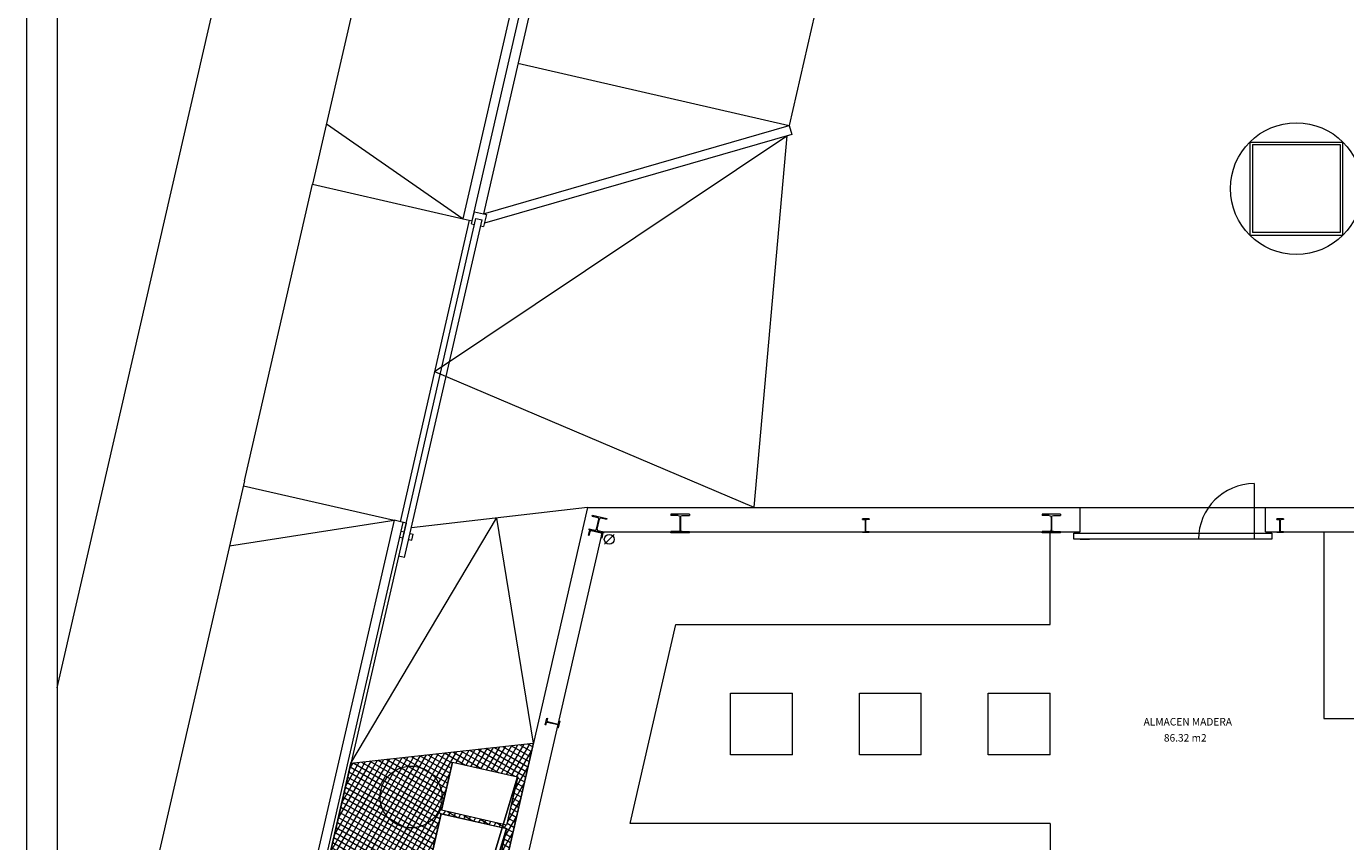
# Model space of a CAD drawing. Units: inches. Extents: x -25 to 94, y 9 to 68.
# Drawn here: x -25 to -4, y 34 to 47 of the extents above; entities that cross this region are included whole.
import ezdxf
from ezdxf.enums import TextEntityAlignment as Align

# ---------------------------------------------------------------- set-up
doc = ezdxf.new("R2010")
doc.units = ezdxf.units.IN
doc.layers.get('0').update_dxf_attribs({"lineweight": 0})
for name, color, linetype, lineweight in [('MOBILIARIOPB', 7, 'Continuous', 0), ('PARCELA_P_PBAJA', 7, 'Continuous', 0), ('PLBAJA', 7, 'Continuous', 0), ('SUPERFPB', 7, 'Continuous', 0)]:
    doc.layers.add(name, color=color, linetype=linetype, lineweight=lineweight)
doc.styles.add('Dibac1', font='arial.ttf')

# ---------------------------------------------------------------- blocks, each defined once
blk = doc.blocks.new('AUDIT_I_080804171610-6')
at = {"color": 0, "linetype": 'ByBlock', "lineweight": -2, "transparency": 33554687}
for p, q in [((-0.15, 0.15), (0.15, 0.15)), ((-0.15, 0.15), (-0.15, 0.131)), ((-0.033, 0.131), (-0.15, 0.131)), ((-0.005, 0.104), (-0.005, -0.104)), ((0.005, 0.104), (0.005, -0.104)), ((0.033, 0.131), (0.15, 0.131)), ((0.15, 0.15), (0.15, 0.131)), ((-0.15, -0.15), (-0.15, -0.131)), ((-0.033, -0.131), (-0.15, -0.131)), ((-0.15, -0.15), (0.15, -0.15)), ((0.033, -0.131), (0.15, -0.131)), ((0.15, -0.15), (0.15, -0.131))]:
    blk.add_line(p, q, dxfattribs=at)
for centre, start, end in [((-0.033, 0.104), 0, 90), ((0.033, 0.104), 90, 180), ((-0.033, -0.104), 270, 0), ((0.033, -0.104), 180, 270)]:
    blk.add_arc(centre, 0.027, start, end, dxfattribs=at)
blk = doc.blocks.new('AUDIT_I_080804171610-3')
at = {"color": 0, "linetype": 'ByBlock', "lineweight": -2, "transparency": 33554687}
for p, q in [((-0.12, 0.12), (0.12, 0.12)), ((-0.12, 0.103), (-0.12, 0.12)), ((-0.12, 0.103), (-0.026, 0.103)), ((-0.005, 0.082), (-0.005, -0.082)), ((0.005, 0.082), (0.005, -0.082)), ((0.12, 0.103), (0.026, 0.103)), ((0.12, 0.12), (0.12, 0.103)), ((-0.12, -0.12), (-0.12, -0.103)), ((-0.12, -0.103), (-0.026, -0.103)), ((0.12, -0.12), (-0.12, -0.12)), ((0.12, -0.103), (0.026, -0.103)), ((0.12, -0.103), (0.12, -0.12))]:
    blk.add_line(p, q, dxfattribs=at)
for centre, start, end in [((-0.026, 0.082), 0, 90), ((0.026, 0.082), 90.0104, 179.9896), ((-0.026, -0.082), 270.0468, 359.9844), ((0.026, -0.082), 180.0312, 269.9688)]:
    blk.add_arc(centre, 0.021, start, end, dxfattribs=at)
blk = doc.blocks.new('AUDIT_I_080804171610-4')
at = {"color": 0, "linetype": 'ByBlock', "lineweight": -2, "transparency": 33554687}
for p, q in [((0, -0.11), (0, 0.11)), ((0, 0.11), (0.085, 0.11)), ((0.012, 0.085), (0.012, -0.085)), ((0.085, 0.098), (0.025, 0.098)), ((0.085, 0.11), (0.085, 0.098)), ((0.085, -0.11), (0, -0.11)), ((0.085, -0.098), (0.025, -0.098)), ((0.085, -0.11), (0.085, -0.098))]:
    blk.add_line(p, q, dxfattribs=at)
for centre, start, end in [((0.025, 0.085), 90.0504, 179.9496), ((0.025, -0.085), 180.0168, 269.9832)]:
    blk.add_arc(centre, 0.013, start, end, dxfattribs=at)
blk = doc.blocks.new('AUDIT_I_080804171610-5')
at = {"color": 0, "linetype": 'ByBlock', "lineweight": -2, "transparency": 33554687}
for p, q in [((-0.055, 0.11), (0.055, 0.11)), ((-0.055, 0.101), (-0.055, 0.11)), ((-0.055, 0.101), (-0.015, 0.101)), ((-0.003, 0.089), (-0.003, -0.089)), ((0.003, 0.089), (0.003, -0.089)), ((0.055, 0.101), (0.015, 0.101)), ((0.055, 0.11), (0.055, 0.101)), ((-0.055, -0.101), (-0.015, -0.101)), ((-0.055, -0.11), (-0.055, -0.101)), ((-0.055, -0.11), (0.055, -0.11)), ((0.055, -0.101), (0.015, -0.101)), ((0.055, -0.101), (0.055, -0.11))]:
    blk.add_line(p, q, dxfattribs=at)
for centre, start, end in [((-0.015, 0.089), 0.0546, 89.9454), ((0.015, 0.089), 90.0546, 179.9454), ((-0.015, -0.089), 270.0637, 359.9363), ((0.015, -0.089), 180.0546, 269.9454)]:
    blk.add_arc(centre, 0.012, start, end, dxfattribs=at)
blk = doc.blocks.new('POL416011601')
at = {"color": 0, "linetype": 'ByBlock', "transparency": 33554687}
blk.add_lwpolyline([(-1.6, -0.05), (-1.6, 0.05), (1.6, 0.05), (1.6, -0.05), (-1.6, -0.05)], dxfattribs=at)
blk = doc.blocks.new('GIRO-P90')
at = {"color": 0, "linetype": 'ByBlock', "lineweight": -2, "transparency": 33554687}
blk.add_line((-0.9, 0), (0, 0), dxfattribs=at)
blk.add_arc((0, 0), 0.9, 180.001, 269.9995, dxfattribs=at)
blk = doc.blocks.new('Bajante1')
at = {"color": 0, "linetype": 'ByBlock', "lineweight": -2, "transparency": 33554687}
blk.add_line((-0.049, -0.049), (0.049, 0.049), dxfattribs=at)
blk.add_circle((0, 0), 0.05, dxfattribs=at)
blk = doc.blocks.new('CIRCBORR')
at = {"color": 0, "linetype": 'ByBlock', "lineweight": -2, "transparency": 33554687}
blk.add_circle((0, 0), 0.2, dxfattribs=at)
blk = doc.blocks.new('Cuadrbor')
at = {"color": 0, "linetype": 'ByBlock', "lineweight": -2, "transparency": 33554687}
for p, q in [((-0.2, -0.2), (-0.2, 0.2)), ((-0.2, 0.2), (0.2, 0.2)), ((0.2, 0.2), (0.2, -0.2)), ((-0.2, -0.2), (0.2, -0.2))]:
    blk.add_line(p, q, dxfattribs=at)

msp = doc.modelspace()

# ---------------------------------------------------------------- hatches: boundary and pattern name
at = {"layer": 'PARCELA_P_PBAJA', "transparency": 33554687}
h = msp.add_hatch(dxfattribs=at)
h.set_pattern_fill('_USER', color=8, scale=0.08, angle=149.9999, style=0, pattern_type=2)
h.set_pattern_definition([(149.99987, (0, 0), (-0.04000015, -0.06928194), [])])
h.paths.add_polyline_path([(-24.463, 10.173), (-24.463, 14.508), (-19.715, 35.192), (-16.767, 35.517), (-21.931, 13.023), (15.837, 13.023), (15.837, 15.623), (34.487, 15.622), (34.487, 10.173), (-24.463, 10.173), (-17.02, 34.969), (-17.198, 34.189), (-18.251, 34.43), (-18.072, 35.21), (-17.02, 34.969), (-24.463, 10.173), (-17.202, 34.134), (-17.38, 33.355), (-18.433, 33.596), (-18.254, 34.376), (-17.202, 34.134), (-24.463, 10.173), (-19.076, 33.703), (-18.296, 33.525), (-18.537, 32.472), (-19.317, 32.651), (-19.076, 33.703), (-24.463, 10.173), (-18.251, 33.501), (-17.471, 33.322), (-17.712, 32.269), (-18.492, 32.448), (-18.251, 33.501), (-24.463, 10.173), (-19.301, 31.77), (-19.122, 32.549), (-18.07, 32.308), (-18.248, 31.528), (-19.301, 31.77), (-24.463, 10.173), (-19.519, 30.917), (-19.34, 31.697), (-18.288, 31.456), (-18.467, 30.676), (-19.519, 30.917), (-24.463, 10.173), (-19.689, 30.059), (-19.51, 30.839), (-18.458, 30.598), (-18.636, 29.818), (-19.689, 30.059), (-24.463, 10.173), (-19.92, 29.201), (-19.741, 29.981), (-18.688, 29.74), (-18.867, 28.96), (-19.92, 29.201), (-24.463, 10.173), (-19.702, 27.973), (-20.482, 28.151), (-20.24, 29.204), (-19.461, 29.025), (-19.702, 27.973), (-24.463, 10.173), (-18.853, 27.794), (-19.632, 27.973), (-19.391, 29.025), (-18.612, 28.846), (-18.853, 27.794), (-24.463, 10.173), (-19.21, 27.821), (-19.389, 27.041), (-20.441, 27.282), (-20.263, 28.062), (-19.21, 27.821), (-24.463, 10.173), (-19.036, 26.881), (-19.214, 26.101), (-20.267, 26.342), (-20.088, 27.122), (-19.036, 26.881), (-24.463, 10.173), (-19.028, 26.026), (-19.207, 25.247), (-20.259, 25.488), (-20.081, 26.267), (-19.028, 26.026), (-24.463, 10.173), (15.829, 14.642), (16.629, 14.642), (16.629, 13.563), (15.829, 13.563), (15.829, 14.642), (-24.463, 10.173), (16.711, 14.627), (17.51, 14.627), (17.51, 13.547), (16.711, 13.547), (16.711, 14.627), (-24.463, 10.173), (17.575, 13.979), (17.575, 14.779), (18.655, 14.779), (18.655, 13.979), (17.575, 13.979), (-24.463, 10.173), (17.575, 13.122), (17.575, 13.922), (18.655, 13.922), (18.655, 13.122), (17.575, 13.122), (-24.463, 10.173), (19.587, 13.482), (18.787, 13.482), (18.787, 14.562), (19.587, 14.562), (19.587, 13.482), (-24.463, 10.173), (20.477, 13.473), (19.677, 13.473), (19.677, 14.553), (20.477, 14.553), (20.477, 13.473), (-24.463, 10.173), (21.367, 13.482), (20.567, 13.482), (20.567, 14.562), (21.367, 14.562), (21.367, 13.482), (-24.463, 10.173), (21.468, 14.081), (21.468, 14.881), (22.548, 14.881), (22.547, 14.081), (21.468, 14.081), (-24.463, 10.173), (21.413, 13.189), (21.413, 13.989), (22.493, 13.989), (22.493, 13.189), (21.413, 13.189), (-24.463, 10.173), (23.425, 13.459), (22.625, 13.459), (22.625, 14.539), (23.425, 14.539), (23.425, 13.459), (-24.463, 10.173), (24.334, 13.477), (23.534, 13.477), (23.534, 14.557), (24.334, 14.557), (24.334, 13.477), (-24.463, 10.173), (25.527, 14.81), (25.527, 14.01), (24.448, 14.01), (24.448, 14.81), (25.527, 14.81), (-24.463, 10.173), (25.527, 13.935), (25.527, 13.135), (24.448, 13.135), (24.448, 13.935), (25.527, 13.935), (-24.463, 10.173), (25.605, 14.557), (26.405, 14.557), (26.405, 13.477), (25.605, 13.477), (25.605, 14.557), (-24.463, 10.173), (26.496, 14.593), (27.295, 14.593), (27.295, 13.513), (26.495, 13.513), (26.496, 14.593), (-24.463, 10.173), (27.386, 14.61), (28.186, 14.61), (28.186, 13.531), (27.386, 13.531), (27.386, 14.61), (-24.463, 10.173), (28.276, 14.664), (29.076, 14.664), (29.076, 13.584), (28.276, 13.584), (28.276, 14.664), (-24.463, 10.173), (29.15, 14.624), (29.949, 14.624), (29.949, 13.545), (29.149, 13.545), (29.15, 14.624), (-24.463, 10.173), (30.008, 14.027), (30.008, 14.827), (31.088, 14.826), (31.088, 14.027), (30.008, 14.027), (-24.463, 10.173), (29.996, 13.171), (29.996, 13.971), (31.076, 13.971), (31.076, 13.171), (29.996, 13.171), (-24.463, 10.173), (31.923, 13.487), (31.123, 13.487), (31.123, 14.567), (31.923, 14.567), (31.923, 13.487), (-24.463, 10.173), (32.793, 13.499), (31.994, 13.499), (31.994, 14.579), (32.793, 14.579), (32.793, 13.499), (-24.463, 10.173), (33.641, 13.499), (32.841, 13.499), (32.841, 14.579), (33.641, 14.579), (33.641, 13.499), (-24.463, 10.173), (34.477, 13.487), (33.677, 13.487), (33.677, 14.567), (34.477, 14.567), (34.477, 13.487)])
at = {"layer": 'PARCELA_P_PBAJA', "linetype": 'Continuous', "transparency": 33554687}
h = msp.add_hatch(dxfattribs=at)
h.set_pattern_fill('_USER', color=8, scale=0.08, angle=60, style=0, pattern_type=2)
h.set_pattern_definition([(59.99995, (0, 0), (-0.069282, 0.04000005), [])])
h.paths.add_polyline_path([(-24.463, 10.173), (-24.463, 14.508), (-19.715, 35.192), (-16.767, 35.517), (-21.931, 13.023), (15.837, 13.023), (15.837, 15.623), (34.487, 15.622), (34.487, 10.173), (-24.463, 10.173), (-17.02, 34.969), (-17.198, 34.189), (-18.251, 34.43), (-18.072, 35.21), (-17.02, 34.969), (-24.463, 10.173), (-17.202, 34.134), (-17.38, 33.355), (-18.433, 33.596), (-18.254, 34.376), (-17.202, 34.134), (-24.463, 10.173), (-19.076, 33.703), (-18.296, 33.525), (-18.537, 32.472), (-19.317, 32.651), (-19.076, 33.703), (-24.463, 10.173), (-18.251, 33.501), (-17.471, 33.322), (-17.712, 32.269), (-18.492, 32.448), (-18.251, 33.501), (-24.463, 10.173), (-19.301, 31.77), (-19.122, 32.549), (-18.07, 32.308), (-18.248, 31.528), (-19.301, 31.77), (-24.463, 10.173), (-19.519, 30.917), (-19.34, 31.697), (-18.288, 31.456), (-18.467, 30.676), (-19.519, 30.917), (-24.463, 10.173), (-19.689, 30.059), (-19.51, 30.839), (-18.458, 30.598), (-18.636, 29.818), (-19.689, 30.059), (-24.463, 10.173), (-19.92, 29.201), (-19.741, 29.981), (-18.688, 29.74), (-18.867, 28.96), (-19.92, 29.201), (-24.463, 10.173), (-19.702, 27.973), (-20.482, 28.151), (-20.24, 29.204), (-19.461, 29.025), (-19.702, 27.973), (-24.463, 10.173), (-18.853, 27.794), (-19.632, 27.973), (-19.391, 29.025), (-18.612, 28.846), (-18.853, 27.794), (-24.463, 10.173), (-19.21, 27.821), (-19.389, 27.041), (-20.441, 27.282), (-20.263, 28.062), (-19.21, 27.821), (-24.463, 10.173), (-19.036, 26.881), (-19.214, 26.101), (-20.267, 26.342), (-20.088, 27.122), (-19.036, 26.881), (-24.463, 10.173), (-19.028, 26.026), (-19.207, 25.247), (-20.259, 25.488), (-20.081, 26.267), (-19.028, 26.026), (-24.463, 10.173), (15.829, 14.642), (16.629, 14.642), (16.629, 13.563), (15.829, 13.563), (15.829, 14.642), (-24.463, 10.173), (16.711, 14.627), (17.51, 14.627), (17.51, 13.547), (16.711, 13.547), (16.711, 14.627), (-24.463, 10.173), (17.575, 13.979), (17.575, 14.779), (18.655, 14.779), (18.655, 13.979), (17.575, 13.979), (-24.463, 10.173), (17.575, 13.122), (17.575, 13.922), (18.655, 13.922), (18.655, 13.122), (17.575, 13.122), (-24.463, 10.173), (19.587, 13.482), (18.787, 13.482), (18.787, 14.562), (19.587, 14.562), (19.587, 13.482), (-24.463, 10.173), (20.477, 13.473), (19.677, 13.473), (19.677, 14.553), (20.477, 14.553), (20.477, 13.473), (-24.463, 10.173), (21.367, 13.482), (20.567, 13.482), (20.567, 14.562), (21.367, 14.562), (21.367, 13.482), (-24.463, 10.173), (21.468, 14.081), (21.468, 14.881), (22.548, 14.881), (22.547, 14.081), (21.468, 14.081), (-24.463, 10.173), (21.413, 13.189), (21.413, 13.989), (22.493, 13.989), (22.493, 13.189), (21.413, 13.189), (-24.463, 10.173), (23.425, 13.459), (22.625, 13.459), (22.625, 14.539), (23.425, 14.539), (23.425, 13.459), (-24.463, 10.173), (24.334, 13.477), (23.534, 13.477), (23.534, 14.557), (24.334, 14.557), (24.334, 13.477), (-24.463, 10.173), (25.527, 14.81), (25.527, 14.01), (24.448, 14.01), (24.448, 14.81), (25.527, 14.81), (-24.463, 10.173), (25.527, 13.935), (25.527, 13.135), (24.448, 13.135), (24.448, 13.935), (25.527, 13.935), (-24.463, 10.173), (25.605, 14.557), (26.405, 14.557), (26.405, 13.477), (25.605, 13.477), (25.605, 14.557), (-24.463, 10.173), (26.496, 14.593), (27.295, 14.593), (27.295, 13.513), (26.495, 13.513), (26.496, 14.593), (-24.463, 10.173), (27.386, 14.61), (28.186, 14.61), (28.186, 13.531), (27.386, 13.531), (27.386, 14.61), (-24.463, 10.173), (28.276, 14.664), (29.076, 14.664), (29.076, 13.584), (28.276, 13.584), (28.276, 14.664), (-24.463, 10.173), (29.15, 14.624), (29.949, 14.624), (29.949, 13.545), (29.149, 13.545), (29.15, 14.624), (-24.463, 10.173), (30.008, 14.027), (30.008, 14.827), (31.088, 14.826), (31.088, 14.027), (30.008, 14.027), (-24.463, 10.173), (29.996, 13.171), (29.996, 13.971), (31.076, 13.971), (31.076, 13.171), (29.996, 13.171), (-24.463, 10.173), (31.923, 13.487), (31.123, 13.487), (31.123, 14.567), (31.923, 14.567), (31.923, 13.487), (-24.463, 10.173), (32.793, 13.499), (31.994, 13.499), (31.994, 14.579), (32.793, 14.579), (32.793, 13.499), (-24.463, 10.173), (33.641, 13.499), (32.841, 13.499), (32.841, 14.579), (33.641, 14.579), (33.641, 13.499), (-24.463, 10.173), (34.477, 13.487), (33.677, 13.487), (33.677, 14.567), (34.477, 14.567), (34.477, 13.487)])

# ---------------------------------------------------------------- linework, layer by layer
at = {"layer": 'MOBILIARIOPB', "color": 8, "transparency": 33554687}
for p, q in [((-8.411, 37.433), (-8.411, 38.933)), ((-3.986, 38.933), (-3.986, 35.915)), ((-15.199, 34.215), (-14.46, 37.433)), ((-14.46, 37.433), (-8.411, 37.433)), ((-13.576, 36.323), (-12.576, 36.323)), ((-13.576, 35.325), (-13.576, 36.323)), ((-12.576, 35.325), (-12.576, 36.323)), ((-11.491, 35.325), (-11.491, 36.323)), ((-11.491, 36.323), (-10.496, 36.323)), ((-10.496, 35.325), (-10.496, 36.323)), ((-9.411, 35.325), (-9.411, 36.323)), ((-9.411, 36.323), (-8.411, 36.323)), ((-8.411, 35.325), (-8.411, 36.323)), ((-3.986, 35.915), (-2.486, 35.915)), ((-12.576, 35.325), (-13.576, 35.325)), ((-10.496, 35.325), (-11.491, 35.325)), ((-8.411, 35.325), (-9.411, 35.325)), ((-8.411, 34.215), (-15.199, 34.215)), ((-8.411, 34.215), (-8.411, 32.715))]:
    msp.add_line(p, q, dxfattribs=at)
at = {"layer": 'PARCELA_P_PBAJA', "color": 3, "transparency": 33554687}
for p, q in [((-24.963, 68.173), (-24.963, 8.773)), ((-24.463, 67.673), (-24.463, 9.273)), ((-5.183, 45.231), (-5.183, 43.725)), ((-5.183, 45.231), (-3.677, 45.231)), ((-3.677, 43.725), (-3.677, 45.231)), ((-5.14, 45.189), (-3.719, 45.189)), ((-5.14, 45.189), (-5.14, 43.768)), ((-3.719, 45.189), (-3.719, 43.768)), ((-3.719, 43.768), (-5.14, 43.768)), ((-5.183, 43.725), (-3.677, 43.725))]:
    msp.add_line(p, q, dxfattribs=at)
at = {"layer": 'PARCELA_P_PBAJA', "color": 8, "transparency": 33554687}
for p, q in [((-24.463, 36.408), (-17.286, 67.673)), ((-15.028, 67.673), (-20.337, 44.549)), ((-17.9, 43.991), (-12.463, 67.673)), ((-7.539, 67.673), (-12.629, 45.499)), ((-17.754, 43.957), (-16.277, 50.39)), ((-16.131, 50.356), (-17.574, 44.07)), ((-17.015, 46.506), (-12.629, 45.499)), ((-20.113, 45.525), (-17.9, 43.991)), ((-17.574, 44.07), (-12.629, 45.499)), ((-12.629, 45.499), (-12.587, 45.355)), ((-18.364, 41.522), (-12.667, 45.332)), ((-12.587, 45.355), (-17.557, 43.918)), ((-12.667, 45.332), (-13.202, 39.332)), ((-21.437, 39.755), (-20.337, 44.549)), ((-20.337, 44.549), (-17.9, 43.991)), ((-17.802, 43.968), (-18.921, 39.095)), ((-18.882, 38.809), (-17.694, 43.995)), ((-18.847, 38.514), (-17.596, 43.972)), ((-17.9, 43.991), (-17.754, 43.957)), ((-17.765, 43.908), (-17.72, 44.103)), ((-17.72, 44.103), (-17.525, 44.059)), ((-17.694, 43.995), (-17.596, 43.972)), ((-17.525, 44.059), (-17.57, 43.864)), ((-17.765, 43.908), (-17.716, 43.897)), ((-17.619, 43.875), (-17.57, 43.864)), ((-18.364, 41.522), (-13.202, 39.332)), ((-21.437, 39.755), (-24.463, 26.575)), ((-21.453, 39.675), (-19.016, 39.117)), ((-15.893, 39.323), (-18.736, 38.997)), ((-19.019, 39.117), (-24.463, 15.402)), ((-24.463, 14.732), (-18.872, 39.084)), ((-18.824, 39.073), (-24.463, 14.508)), ((-21.679, 38.702), (-19.019, 39.117)), ((-19.715, 35.192), (-17.364, 39.154)), ((-18.824, 39.073), (-19.019, 39.117)), ((-17.364, 39.154), (-16.767, 35.517)), ((-18.877, 38.83), (-18.925, 38.842)), ((-18.854, 38.928), (-18.903, 38.939)), ((-18.757, 38.906), (-18.708, 38.894)), ((-18.73, 38.797), (-18.708, 38.894)), ((-18.779, 38.808), (-18.73, 38.797)), ((-18.847, 38.514), (-18.947, 38.537)), ((-19.715, 35.192), (-16.767, 35.517))]:
    msp.add_line(p, q, dxfattribs=at)
for points in [[(34.477, 13.487), (-24.463, 10.173), (-24.463, 14.508), (-19.715, 35.192), (-16.767, 35.517), (-21.931, 13.023), (15.837, 13.023)], [(-24.463, 10.173), (-17.02, 34.969), (-17.198, 34.189), (-18.251, 34.43), (-18.072, 35.21), (-17.02, 34.969), (-24.463, 10.173), (-17.202, 34.134), (-17.38, 33.355)], [(-18.433, 33.596), (-18.254, 34.376), (-17.202, 34.134), (-24.463, 10.173)]]:
    msp.add_lwpolyline(points, dxfattribs=at)
at = {"layer": 'PARCELA_P_PBAJA', "color": 8, "linetype": 'Continuous', "transparency": 33554687}
for points in [[(34.477, 13.487), (-24.463, 10.173), (-24.463, 14.508), (-19.715, 35.192), (-16.767, 35.517), (-21.931, 13.023), (15.837, 13.023)], [(-24.463, 10.173), (-17.02, 34.969), (-17.198, 34.189), (-18.251, 34.43), (-18.072, 35.21), (-17.02, 34.969), (-24.463, 10.173), (-17.202, 34.134), (-17.38, 33.355)], [(-18.433, 33.596), (-18.254, 34.376), (-17.202, 34.134), (-24.463, 10.173)]]:
    msp.add_lwpolyline(points, dxfattribs=at)
at = {"layer": 'PARCELA_P_PBAJA', "color": 3, "transparency": 33554687}
msp.add_circle((-4.43, 44.478), 1.065, dxfattribs=at)
at = {"layer": 'PLBAJA', "color": 2, "transparency": 33554687}
for p, q in [((-15.893, 39.323), (-17.394, 32.786)), ((-15.893, 39.323), (-7.926, 39.323)), ((-7.926, 38.933), (-7.926, 39.323)), ((-4.926, 39.323), (-2.226, 39.323)), ((-4.926, 38.933), (-4.926, 39.323)), ((-15.655, 38.933), (-17.082, 32.715)), ((-15.655, 38.933), (-7.926, 38.933)), ((-4.926, 38.933), (-2.486, 38.933))]:
    msp.add_line(p, q, dxfattribs=at)
at = {"layer": 'PLBAJA', "color": 8, "transparency": 33554687}
for p, q in [((-7.926, 39.323), (-4.926, 39.323)), ((-7.926, 38.81), (-7.776, 38.81))]:
    msp.add_line(p, q, dxfattribs=at)

# ---------------------------------------------------------------- block references
at = {"layer": 'PARCELA_P_PBAJA', "color": 8, "linetype": 'Continuous', "transparency": 33554687, "xscale": 1.999651193618774, "yscale": 2.69952917098999, "rotation": 257.0968271325201}
for p in [(-17.635, 34.7), (-17.817, 33.865)]:
    msp.add_blockref('Cuadrbor', p, dxfattribs=at)
at = {"layer": 'PARCELA_P_PBAJA', "color": 8, "linetype": 'Continuous', "transparency": 33554687, "xscale": 2.5, "yscale": 2.5}
msp.add_blockref('CIRCBORR', (-18.743, 34.645), dxfattribs=at)
at = {"layer": 'PLBAJA', "color": 8, "linetype": 'Continuous', "transparency": 33554687, "rotation": 269.999946041732}
msp.add_blockref('GIRO-P90', (-5.111, 38.81), dxfattribs=at)
at = {"layer": 'PLBAJA', "color": 4, "linetype": 'Continuous', "transparency": 33554687}
for name, p, rotation in [('AUDIT_I_080804171610-3', (-15.721, 39.055), 167.0999223462016), ('AUDIT_I_080804171610-5', (-11.391, 39.03), 179.999909386308), ('AUDIT_I_080804171610-5', (-4.691, 39.03), 179.999909386308), ('AUDIT_I_080804171610-4', (-15.748, 38.938), 257.0999043601123), ('AUDIT_I_080804171610-5', (-16.453, 35.84), 77.09994033229097)]:
    msp.add_blockref(name, p, dxfattribs=dict(at, rotation=rotation))
at = {"layer": 'PLBAJA', "color": 4, "linetype": 'Continuous', "transparency": 33554687, "xscale": -1}
for p in [(-14.391, 39.065), (-8.391, 39.065)]:
    msp.add_blockref('AUDIT_I_080804171610-6', p, dxfattribs=at)
at = {"layer": 'PLBAJA', "color": 3, "linetype": 'Continuous', "transparency": 33554687, "xscale": 1.600000023841858, "yscale": 1.600000023841858, "rotation": 179.9998374419506}
msp.add_blockref('Bajante1', (-15.539, 38.809), dxfattribs=at)
at = {"layer": 'PLBAJA', "color": 3, "linetype": 'Continuous', "transparency": 33554687}
msp.add_blockref('POL416011601', (-6.426, 38.86), dxfattribs=at)

# ---------------------------------------------------------------- texts
at = {"layer": 'PLBAJA', "color": 3, "transparency": 33554687, "style": 'Dibac1'}
msp.add_text('ALMACEN MADERA', height=0.1206, dxfattribs=at).set_placement((-6.899, 35.763), align=Align.BOTTOM_LEFT)
at = {"layer": 'SUPERFPB', "color": 3, "transparency": 33554687, "style": 'Dibac1'}
msp.add_text('86.32 m2', height=0.1206, dxfattribs=at).set_placement((-6.571, 35.503), align=Align.BOTTOM_LEFT)

doc.saveas('drawing.dxf')
